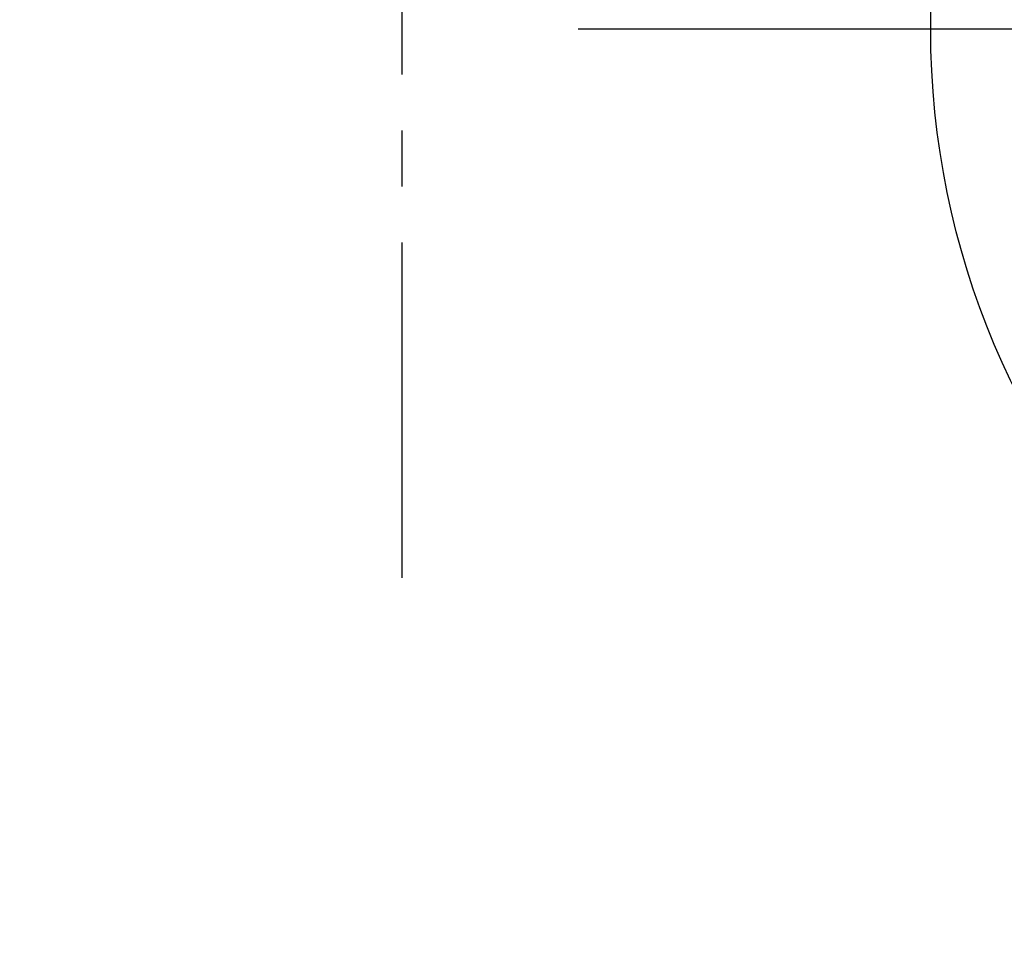
# Model space of a CAD drawing. Extents: x 0 to 26473, y -11045 to -2175.
# Drawn here: x 17424 to 17534, y -4300 to -4197 of the extents above; entities that cross this region are included whole.
import ezdxf

# ---------------------------------------------------------------- set-up
doc = ezdxf.new("R2010")
doc.units = 0
doc.header["$LTSCALE"] = 50
doc.header["$MEASUREMENT"] = 0
doc.linetypes.add('CENTER', pattern=[2, 1.25, -0.25, 0.25, -0.25])
doc.linetypes.add('CENTER2', pattern=[1.125, 0.75, -0.125, 0.125, -0.125])
doc.layers.get('0').update_dxf_attribs({"linetype": 'CONTINUOUS'})
doc.layers.add('150-機器', color=8, linetype='CONTINUOUS')
doc.layers.add('160-文字', color=254, linetype='CONTINUOUS')
doc.styles.add('KH001', font='txt')
doc.dimstyles.new('KH1xx030', dxfattribs={"dimscale": 30, "dimtxt": 2, "dimasz": 0.6, "dimexe": 0.3, "dimexo": 1.2, "dimgap": 0.5, "dimtad": 3, "dimdec": 1, "dimdsep": 46, "dimlunit": 6, "dimtxsty": 'KH001', "dimblk": 'DOT', "dimcen": 1, "dimdle": 1, "dimclrd": 256, "dimclre": 256, "dimclrt": 256, "dimadec": 0, "dimazin": 0, "dimtfac": 1, "dimtdec": 1, "dimtix": 1, "dimtmove": 2, "dimatfit": 3, "dimldrblk": 'CLOSEDBLANK', "dimfxl": 1, "dimtolj": 1, "dimtzin": 0, "dimlwd": -1, "dimlwe": -1, "dimarcsym": 0})

# ---------------------------------------------------------------- blocks, each defined once
blk = doc.blocks.new('_ClosedBlank')
at = {"color": 0, "linetype": 'ByBlock', "lineweight": -2}
for p, q in [((-1, 0.1667), (0, 0)), ((-1, 0.1667), (-1, -0.1667)), ((0, 0), (-1, -0.1667))]:
    blk.add_line(p, q, dxfattribs=at)
blk = doc.blocks.new('_Dot')
at = {"color": 0, "linetype": 'ByBlock', "lineweight": -2}
blk.add_line((-0.5, 0), (-1, 0), dxfattribs=at)
at = {"color": 0, "linetype": 'ByBlock', "const_width": 0.5}
blk.add_lwpolyline([(-0.25, 0, 1), (0.25, 0, 1)], format="xyb", close=True, dxfattribs=at)
blk = doc.blocks.new('F402_H')
at = {"layer": '150-機器', "color": 161, "linetype": 'CENTER2'}
blk.add_line((0, 136.03), (0, -355.42), dxfattribs=at)

msp = doc.modelspace()

# ---------------------------------------------------------------- linework, layer by layer
at = {"layer": '150-機器', "color": 161, "linetype": 'CENTER'}
msp.add_line((17748.89, -4197.82), (17484.09, -4197.82), dxfattribs=at)
at = {"layer": '150-機器', "color": 13}
msp.add_circle((17616.33, -4197.82), 90.5, dxfattribs=at)

# ---------------------------------------------------------------- block references
at = {"layer": '150-機器'}
msp.add_blockref('F402_H', (17466.68, -3907.66), dxfattribs=at)

# ---------------------------------------------------------------- leaders
at = {"layer": '160-文字'}
msp.add_leader([(17345.81, -3905.24), (18147.82, -4908.45)], dimstyle='KH1xx030', override={"dimgap": 0.5, "dimtad": 1}, dxfattribs=at)

doc.saveas('drawing.dxf')
